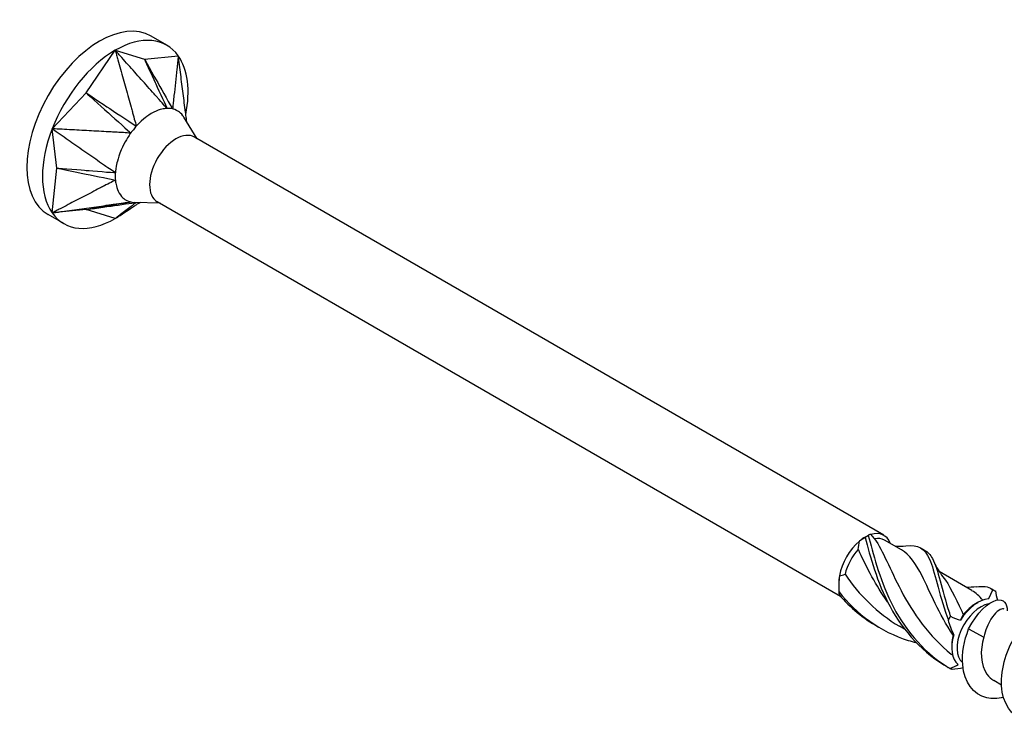
# Model space of a CAD drawing. Units: millimetres. Extents: x 1798 to 2291, y 1265 to 1637.
# Drawn here: x 2188 to 2243, y 1338 to 1377 of the extents above; entities that cross this region are included whole.
import ezdxf

# ---------------------------------------------------------------- set-up
doc = ezdxf.new("R2010")
doc.units = ezdxf.units.MM
doc.layers.add('Part', color=7, linetype='Continuous', lineweight=25)

msp = doc.modelspace()

# ---------------------------------------------------------------- linework, layer by layer
at = {"layer": 'Part'}
for p, q in [((2195.918, 1375.984), (2195.034, 1376.495)), ((2191.375, 1373.299), (2193.018, 1375.697)), ((2193.018, 1375.697), (2194.661, 1375.197)), ((2194.661, 1375.197), (2196.57, 1375.38)), ((2189.466, 1371.279), (2191.375, 1373.299)), ((2197.641, 1370.717), (2196.88, 1371.934)), ((2189.731, 1369.064), (2189.466, 1371.279)), ((2236.318, 1348.387), (2197.484, 1370.808)), ((2189.466, 1366.543), (2189.731, 1369.064)), ((2193.021, 1368.748), (2193.021, 1368.748)), ((2193.634, 1367.124), (2193.633, 1367.124)), ((2195.541, 1367.08), (2194.107, 1367.131)), ((2233.882, 1344.944), (2195.384, 1367.17)), ((2190.118, 1365.939), (2189.234, 1366.449)), ((2191.375, 1366.726), (2189.466, 1366.543)), ((2193.018, 1366.226), (2191.375, 1366.726)), ((2235.268, 1348.283), (2235.488, 1348.411)), ((2237.312, 1347.571), (2236.361, 1348.12)), ((2241.289, 1345.274), (2239.443, 1346.34)), ((2233.783, 1345.711), (2233.783, 1345.456)), ((2241.483, 1344.523), (2241.631, 1344.609)), ((2237.485, 1343.106), (2237.201, 1343.27)), ((2241.101, 1343.113), (2241.956, 1342.652)), ((2240.147, 1342.209), (2240.147, 1342.037)), ((2242.95, 1339.951), (2242.519, 1340.2))]:
    msp.add_line(p, q, dxfattribs=at)
for centre, major_axis, start_param, end_param in [((2192.134, 1371.472), (-2.9, -5.023), 3.141593, 6.283185), ((2193.018, 1370.961), (2.9, 5.023), 6.021386, 7.068583), ((2193.018, 1370.961), (2.9, 5.023), 0.785398, 1.832596), ((2193.018, 1370.961), (2.9, 5.023), 5.248631, 6.021386), ((2193.018, 1370.961), (-2.9, -5.023), 4.974188, 6.021386), ((2196.434, 1368.989), (-1.05, -1.819), 3.141593, 6.283185), ((2193.018, 1370.961), (-2.9, -5.023), 6.021386, 7.068583), ((2193.018, 1370.961), (-2.9, -5.023), 0.785398, 0.916927), ((2235.268, 1346.569), (1.05, 1.819), 0.785398, 1.005252), ((2235.268, 1346.569), (1.05, 1.819), 5.832158, 6.84873), ((2235.416, 1346.483), (0.945, 1.637), 0, 0.492687), ((2235.268, 1346.569), (1.05, 1.819), 1.005252, 2.136341), ((2235.416, 1346.483), (0.945, 1.637), 1.195396, 2.063483), ((2235.268, 1346.569), (1.05, 1.819), 2.136341, 2.356194), ((2241.631, 1342.894), (1.05, 1.819), 0.376933, 1.508022), ((2241.78, 1342.809), (-0.945, -1.637), 3.579247, 6.197549), ((2241.483, 1342.98), (0.945, 1.637), 0.785398, 1.317878), ((2241.631, 1342.894), (-1.05, -1.819), 5.089322, 6.220411), ((2241.483, 1342.98), (0.945, 1.637), 2.020588, 2.356194)]:
    msp.add_ellipse(centre, major_axis=major_axis, ratio=0.57735, start_param=start_param, end_param=end_param, dxfattribs=at)
for points, knots in [([(2195.935, 1372.424), (2195.838, 1372.515), (2195.752, 1372.628), (2195.563, 1372.842), (2195.406, 1373.017), (2195.327, 1373.106), (2195.267, 1373.174), (2194.963, 1373.515), (2194.72, 1373.788), (2194.233, 1374.333), (2193.99, 1374.606), (2193.626, 1375.015), (2193.504, 1375.152), (2193.322, 1375.356), (2193.261, 1375.424), (2193.087, 1375.62), (2193.068, 1375.641), (2193.018, 1375.697)], [0.000001, 0.000001, 0.000001, 0.000001, 0.041874, 0.041874, 0.087298, 0.087298, 0.238622, 0.238622, 0.84394, 0.84394, 1.449255, 1.449255, 1.751912, 1.751912, 1.903257, 1.903257, 2.185398, 2.185398, 2.185398, 2.185398]), ([(2193.018, 1375.697), (2193.039, 1375.623), (2193.048, 1375.589), (2193.116, 1375.341), (2193.141, 1375.252), (2193.215, 1374.985), (2193.265, 1374.807), (2193.413, 1374.272), (2193.511, 1373.916), (2193.709, 1373.204), (2193.807, 1372.848), (2193.931, 1372.403), (2193.955, 1372.314), (2193.987, 1372.198), (2194.051, 1371.965), (2194.129, 1371.691), (2194.182, 1371.56), (2194.202, 1371.423)], [0.000001, 0.000001, 0.000001, 0.000001, 0.0231901, 0.0231901, 0.0361491, 0.0361491, 0.0620638, 0.0620638, 0.1138934, 0.1138934, 0.1657232, 0.1657232, 0.1786802, 0.1786802, 0.1825696, 0.1825696, 0.1862463, 0.1862463, 0.1862463, 0.1862463]), ([(2196.57, 1375.38), (2196.564, 1375.328), (2196.561, 1375.305), (2196.543, 1375.131), (2196.536, 1375.069), (2196.515, 1374.883), (2196.502, 1374.758), (2196.461, 1374.385), (2196.434, 1374.137), (2196.38, 1373.639), (2196.353, 1373.391), (2196.319, 1373.08), (2196.312, 1373.018), (2196.304, 1372.937), (2196.285, 1372.775), (2196.266, 1372.582), (2196.266, 1372.478), (2196.245, 1372.396)], [0.000001, 0.000001, 0.000001, 0.000001, 0.0231901, 0.0231901, 0.0361491, 0.0361491, 0.0620638, 0.0620638, 0.1138934, 0.1138934, 0.1657232, 0.1657232, 0.1786802, 0.1786802, 0.1825696, 0.1825696, 0.1862463, 0.1862463, 0.1862463, 0.1862463]), ([(2197.047, 1371.667), (2197.03, 1371.795), (2197.012, 1371.934), (2196.998, 1372.042), (2196.987, 1372.13), (2196.931, 1372.569), (2196.886, 1372.92), (2196.795, 1373.623), (2196.75, 1373.974), (2196.682, 1374.501), (2196.66, 1374.677), (2196.626, 1374.941), (2196.615, 1375.029), (2196.582, 1375.28), (2196.579, 1375.307), (2196.57, 1375.38)], [0.052333, 0.052333, 0.052333, 0.052333, 0.087298, 0.087298, 0.238623, 0.238623, 0.843941, 0.843941, 1.449258, 1.449258, 1.751916, 1.751916, 1.903262, 1.903262, 2.185404, 2.185404, 2.185404, 2.185404]), ([(2194.661, 1375.197), (2194.719, 1375.071), (2195.256, 1373.903), (2195.51, 1373.349), (2195.886, 1372.532), (2195.935, 1372.424)], [-0.04786776, -0.04786776, -0.04786776, -0.04786776, -0.03988239, -0.03988239, -0.000001, -0.000001, -0.000001, -0.000001]), ([(2194.661, 1375.197), (2194.735, 1375.066), (2195.4, 1373.89), (2195.611, 1373.517), (2196.176, 1372.515), (2196.245, 1372.396)], [0.000001, 0.000001, 0.000001, 0.000001, 0.0476658, 0.0476658, 0.1905376, 0.1905376, 0.1905376, 0.1905376]), ([(2191.375, 1373.299), (2191.489, 1373.197), (2192.55, 1372.244), (2193.053, 1371.792), (2193.795, 1371.128), (2193.892, 1371.038)], [-0.04786776, -0.04786776, -0.04786776, -0.04786776, -0.03988239, -0.03988239, -0.000001, -0.000001, -0.000001, -0.000001]), ([(2191.375, 1373.299), (2191.507, 1373.212), (2192.694, 1372.424), (2193.071, 1372.174), (2194.081, 1371.502), (2194.202, 1371.423)], [0.000001, 0.000001, 0.000001, 0.000001, 0.0476658, 0.0476658, 0.1905376, 0.1905376, 0.1905376, 0.1905376]), ([(2195.935, 1372.424), (2195.903, 1372.426), (2195.87, 1372.422), (2195.718, 1372.401), (2195.433, 1372.362), (2194.858, 1372.021), (2194.713, 1371.907), (2194.423, 1371.664), (2194.257, 1371.496), (2194.202, 1371.423)], [0, 0, 0, 0, 0.0139454, 0.0139454, 0.0498565, 0.0498565, 0.0665178, 0.0665178, 0.101403, 0.101403, 0.101403, 0.101403]), ([(2196.245, 1372.396), (2196.2, 1372.409), (2196.132, 1372.417), (2196.074, 1372.422), (2196.062, 1372.422), (2196.004, 1372.426), (2195.966, 1372.427), (2195.935, 1372.424)], [0, 0, 0, 0, 0.02206074, 0.02206074, 0.02790181, 0.02790181, 0.04808441, 0.04808441, 0.04808441, 0.04808441]), ([(2196.88, 1371.934), (2196.864, 1371.958), (2196.848, 1371.983), (2196.737, 1372.134), (2196.642, 1372.208), (2196.44, 1372.345), (2196.296, 1372.389), (2196.245, 1372.396)], [0.04670816, 0.04670816, 0.04670816, 0.04670816, 0.04985648, 0.04985648, 0.06651781, 0.06651781, 0.10140296, 0.10140296, 0.10140296, 0.10140296]), ([(2194.202, 1371.423), (2194.152, 1371.373), (2194.081, 1371.284), (2194.024, 1371.212), (2194.012, 1371.197), (2193.955, 1371.125), (2193.919, 1371.08), (2193.892, 1371.038)], [0, 0, 0, 0, 0.02206074, 0.02206074, 0.02790181, 0.02790181, 0.04808441, 0.04808441, 0.04808441, 0.04808441]), ([(2189.466, 1371.279), (2189.528, 1371.236), (2189.556, 1371.216), (2189.763, 1371.072), (2189.837, 1371.021), (2190.059, 1370.866), (2190.208, 1370.763), (2190.653, 1370.454), (2190.949, 1370.248), (2191.543, 1369.835), (2191.839, 1369.629), (2192.21, 1369.372), (2192.284, 1369.32), (2192.381, 1369.253), (2192.574, 1369.118), (2192.804, 1368.96), (2192.926, 1368.893), (2193.026, 1368.805)], [0.000001, 0.000001, 0.000001, 0.000001, 0.0231901, 0.0231901, 0.0361491, 0.0361491, 0.0620638, 0.0620638, 0.1138934, 0.1138934, 0.1657232, 0.1657232, 0.1786802, 0.1786802, 0.1825696, 0.1825696, 0.1862463, 0.1862463, 0.1862463, 0.1862463]), ([(2193.892, 1371.038), (2193.754, 1371.027), (2193.616, 1371.051), (2193.328, 1371.069), (2193.09, 1371.082), (2192.97, 1371.088), (2192.878, 1371.093), (2192.417, 1371.118), (2192.048, 1371.138), (2191.31, 1371.178), (2190.942, 1371.198), (2190.388, 1371.229), (2190.204, 1371.239), (2189.927, 1371.254), (2189.835, 1371.259), (2189.571, 1371.273), (2189.542, 1371.274), (2189.466, 1371.279)], [0.000001, 0.000001, 0.000001, 0.000001, 0.041874, 0.041874, 0.087298, 0.087298, 0.238622, 0.238622, 0.84394, 0.84394, 1.449255, 1.449255, 1.751912, 1.751912, 1.903257, 1.903257, 2.185398, 2.185398, 2.185398, 2.185398]), ([(2193.892, 1371.038), (2193.862, 1371.003), (2193.834, 1370.959), (2193.706, 1370.763), (2193.47, 1370.407), (2193.19, 1369.665), (2193.14, 1369.476), (2193.051, 1369.097), (2193.024, 1368.888), (2193.026, 1368.805)], [0, 0, 0, 0, 0.0139454, 0.0139454, 0.0498565, 0.0498565, 0.0665178, 0.0665178, 0.101403, 0.101403, 0.101403, 0.101403]), ([(2189.731, 1369.064), (2189.881, 1369.033), (2191.269, 1368.75), (2191.927, 1368.616), (2192.897, 1368.419), (2193.026, 1368.392)], [-0.04786776, -0.04786776, -0.04786776, -0.04786776, -0.03988239, -0.03988239, -0.000001, -0.000001, -0.000001, -0.000001]), ([(2189.731, 1369.064), (2189.885, 1369.052), (2191.269, 1368.943), (2191.708, 1368.908), (2192.886, 1368.814), (2193.026, 1368.805)], [0.000001, 0.000001, 0.000001, 0.000001, 0.0476658, 0.0476658, 0.1905376, 0.1905376, 0.1905376, 0.1905376]), ([(2193.026, 1368.805), (2193.017, 1368.743), (2193.018, 1368.644), (2193.018, 1368.568), (2193.018, 1368.552), (2193.019, 1368.477), (2193.02, 1368.432), (2193.026, 1368.392)], [0, 0, 0, 0, 0.02206074, 0.02206074, 0.02790181, 0.02790181, 0.04808441, 0.04808441, 0.04808441, 0.04808441]), ([(2193.026, 1368.392), (2192.927, 1368.322), (2192.804, 1368.275), (2192.571, 1368.156), (2192.381, 1368.057), (2192.284, 1368.007), (2192.21, 1367.968), (2191.839, 1367.776), (2191.543, 1367.621), (2190.949, 1367.313), (2190.653, 1367.159), (2190.208, 1366.928), (2190.059, 1366.851), (2189.837, 1366.736), (2189.763, 1366.697), (2189.55, 1366.587), (2189.528, 1366.575), (2189.466, 1366.543)], [0.000001, 0.000001, 0.000001, 0.000001, 0.041874, 0.041874, 0.087298, 0.087298, 0.238622, 0.238622, 0.84394, 0.84394, 1.449255, 1.449255, 1.751912, 1.751912, 1.903257, 1.903257, 2.185398, 2.185398, 2.185398, 2.185398]), ([(2193.026, 1368.392), (2193.025, 1368.357), (2193.031, 1368.315), (2193.058, 1368.139), (2193.106, 1367.822), (2193.4, 1367.422), (2193.495, 1367.347), (2193.697, 1367.21), (2193.83, 1367.172), (2193.892, 1367.159)], [0, 0, 0, 0, 0.0139454, 0.0139454, 0.0498565, 0.0498565, 0.0665178, 0.0665178, 0.101403, 0.101403, 0.101403, 0.101403]), ([(2189.466, 1366.543), (2189.543, 1366.554), (2189.578, 1366.559), (2189.835, 1366.594), (2189.927, 1366.607), (2190.204, 1366.646), (2190.388, 1366.671), (2190.942, 1366.748), (2191.31, 1366.8), (2192.048, 1366.902), (2192.417, 1366.954), (2192.878, 1367.018), (2192.97, 1367.031), (2193.09, 1367.047), (2193.331, 1367.081), (2193.616, 1367.121), (2193.754, 1367.145), (2193.892, 1367.159)], [0.000001, 0.000001, 0.000001, 0.000001, 0.0231901, 0.0231901, 0.0361491, 0.0361491, 0.0620638, 0.0620638, 0.1138935, 0.1138935, 0.1657232, 0.1657232, 0.1786802, 0.1786802, 0.1825696, 0.1825696, 0.1862464, 0.1862464, 0.1862464, 0.1862464]), ([(2191.375, 1366.726), (2191.492, 1366.746), (2192.55, 1366.928), (2192.885, 1366.986), (2193.786, 1367.141), (2193.892, 1367.159)], [0.000001, 0.000001, 0.000001, 0.000001, 0.0476658, 0.0476658, 0.1905376, 0.1905376, 0.1905376, 0.1905376]), ([(2191.375, 1366.726), (2191.503, 1366.745), (2192.694, 1366.915), (2193.237, 1366.993), (2194.013, 1367.105), (2194.182, 1367.128)], [-0.04786776, -0.04786776, -0.04786776, -0.04786776, -0.03988239, -0.03988239, -0.0018729, -0.0018729, -0.0018729, -0.0018729]), ([(2194.199, 1367.128), (2194.178, 1367.104), (2194.128, 1367.074), (2194.05, 1367.016), (2193.987, 1366.967), (2193.955, 1366.943), (2193.931, 1366.924), (2193.807, 1366.829), (2193.709, 1366.754), (2193.511, 1366.603), (2193.413, 1366.528), (2193.265, 1366.414), (2193.215, 1366.377), (2193.141, 1366.32), (2193.116, 1366.301), (2193.046, 1366.247), (2193.039, 1366.241), (2193.018, 1366.226)], [0.001965, 0.001965, 0.001965, 0.001965, 0.041874, 0.041874, 0.087298, 0.087298, 0.238623, 0.238623, 0.843941, 0.843941, 1.449258, 1.449258, 1.751916, 1.751916, 1.903262, 1.903262, 2.185404, 2.185404, 2.185404, 2.185404]), ([(2193.018, 1366.226), (2193.068, 1366.259), (2193.091, 1366.274), (2193.261, 1366.385), (2193.322, 1366.424), (2193.504, 1366.543), (2193.626, 1366.623), (2193.908, 1366.807), (2194.069, 1366.912), (2194.229, 1367.017)], [0.000001, 0.000001, 0.000001, 0.000001, 0.02319013, 0.02319013, 0.03614906, 0.03614906, 0.06206385, 0.06206385, 0.09633854, 0.09633854, 0.09633854, 0.09633854]), ([(2193.892, 1367.159), (2193.931, 1367.149), (2194.005, 1367.138), (2194.063, 1367.133), (2194.075, 1367.133), (2194.094, 1367.132), (2194.1, 1367.131), (2194.107, 1367.131)], [0, 0, 0, 0, 0.02206074, 0.02206074, 0.02790181, 0.02790181, 0.03083643, 0.03083643, 0.03083643, 0.03083643]), ([(2194.439, 1367.119), (2194.392, 1367.099), (2194.354, 1367.081), (2194.252, 1367.031), (2194.216, 1367.01), (2194.216, 1367.01)], [0.0742033, 0.0742033, 0.0742033, 0.0742033, 0.1101491, 0.1101491, 0.1892815, 0.1892815, 0.1892815, 0.1892815]), ([(2235.445, 1348.381), (2235.415, 1348.361), (2235.385, 1348.341), (2235.327, 1348.299), (2235.298, 1348.277), (2235.27, 1348.255)], [-0.02501251, -0.02501251, -0.02501251, -0.02501251, -0.01272319, -0.01272319, 0, 0, 0, 0]), ([(2235.27, 1348.255), (2235.555, 1347.209), (2235.923, 1345.757), (2236.67, 1344.375), (2237.416, 1342.993), (2238.551, 1341.72), (2239.97, 1340.936)], [0.119546, 0.119546, 0.119546, 0.119546, 1.230006, 1.230006, 1.230006, 2.339726, 2.339726, 2.339726, 2.339726]), ([(2235.445, 1348.381), (2235.722, 1347.405), (2236.043, 1345.994), (2236.729, 1344.601), (2237.414, 1343.208), (2238.476, 1341.873), (2239.85, 1341.01), (2239.916, 1340.968), (2239.983, 1340.928), (2240.05, 1340.889)], [0.119546, 0.119546, 0.119546, 0.119546, 1.230006, 1.230006, 1.230006, 2.340466, 2.340466, 2.340466, 2.393728, 2.393728, 2.393728, 2.393728]), ([(2235.802, 1348.183), (2236.276, 1347.515), (2236.672, 1346.457), (2237.294, 1345.273), (2237.948, 1344.029), (2238.874, 1342.686), (2240.122, 1341.694), (2240.145, 1341.675), (2240.169, 1341.656), (2240.193, 1341.638)], [0.058643, 0.058643, 0.058643, 0.058643, 1.194224, 1.194224, 1.194224, 2.388447, 2.388447, 2.388447, 2.411196, 2.411196, 2.411196, 2.411196]), ([(2236.535, 1344.639), (2235.868, 1345.569), (2235.37, 1346.556), (2234.971, 1347.404), (2234.941, 1347.467), (2234.912, 1347.529), (2234.883, 1347.591)], [-1.0161713, -1.0161713, -1.0161713, -1.0161713, -0.1248269, -0.1248269, -0.1248269, -0.0586431, -0.0586431, -0.0586431, -0.0586431]), ([(2240.221, 1342.76), (2239.432, 1343.96), (2238.93, 1345.197), (2238.475, 1346.099), (2238.12, 1346.802), (2237.775, 1347.289), (2237.309, 1347.566)], [-2.454631, -2.454631, -2.454631, -2.454631, -1.319051, -1.319051, -1.319051, -0.434044, -0.434044, -0.434044, -0.434044]), ([(2237.569, 1347.793), (2238.244, 1347.866), (2238.622, 1347.663), (2238.896, 1347.044), (2239.199, 1346.356), (2239.402, 1345.163), (2239.888, 1343.803), (2239.911, 1343.737), (2239.935, 1343.672), (2239.96, 1343.606)], [0.230734, 0.230734, 0.230734, 0.230734, 1.230006, 1.230006, 1.230006, 2.340466, 2.340466, 2.340466, 2.393728, 2.393728, 2.393728, 2.393728]), ([(2238.609, 1347.548), (2238.792, 1347.455), (2238.939, 1347.3), (2239.062, 1347.072), (2239.387, 1346.468), (2239.575, 1345.35), (2240.015, 1344.018), (2240.036, 1343.954), (2240.058, 1343.89), (2240.08, 1343.825)], [0.810083, 0.810083, 0.810083, 0.810083, 1.230006, 1.230006, 1.230006, 2.340466, 2.340466, 2.340466, 2.393728, 2.393728, 2.393728, 2.393728]), ([(2239.652, 1346.047), (2240.022, 1345.587), (2240.332, 1344.922), (2240.715, 1344.108), (2240.744, 1344.046), (2240.774, 1343.982), (2240.805, 1343.918)], [1.5303167, 1.5303167, 1.5303167, 1.5303167, 2.3884472, 2.3884472, 2.3884472, 2.4546311, 2.4546311, 2.4546311, 2.4546311]), ([(2241.54, 1345.492), (2241.907, 1345.534), (2242.194, 1345.505), (2242.415, 1345.36), (2242.436, 1345.345), (2242.458, 1345.33), (2242.478, 1345.314)], [1.80153, 1.80153, 1.80153, 1.80153, 2.3404657, 2.3404657, 2.3404657, 2.3937282, 2.3937282, 2.3937282, 2.3937282]), ([(2233.787, 1345.22), (2233.789, 1345.189), (2233.792, 1345.159), (2233.799, 1345.095), (2233.803, 1345.062), (2233.808, 1345.029)], [-0.02501251, -0.02501251, -0.02501251, -0.02501251, -0.01272319, -0.01272319, 0, 0, 0, 0]), ([(2233.787, 1345.22), (2234.771, 1343.943), (2236.153, 1342.947), (2237.702, 1342.469), (2237.845, 1342.425), (2237.989, 1342.385), (2238.134, 1342.349)], [0.119546, 0.119546, 0.119546, 0.119546, 1.230006, 1.230006, 1.230006, 1.332502, 1.332502, 1.332502, 1.332502]), ([(2241.101, 1343.113), (2241.569, 1344.034), (2242.215, 1344.617), (2242.66, 1344.727), (2243.067, 1344.827), (2243.291, 1344.547), (2243.266, 1344.133)], [0, 0, 0, 0, 1.027615, 1.027615, 1.027615, 1.968287, 1.968287, 1.968287, 1.968287]), ([(2242.478, 1345.314), (2242.501, 1345.302), (2242.523, 1345.291), (2242.566, 1345.27), (2242.587, 1345.26), (2242.608, 1345.25)], [-0.02501251, -0.02501251, -0.02501251, -0.02501251, -0.01272319, -0.01272319, 0, 0, 0, 0]), ([(2243.11, 1344.223), (2243.083, 1344.239), (2243.051, 1344.246), (2242.93, 1344.242), (2242.824, 1344.191), (2242.593, 1343.99), (2242.471, 1343.843), (2242.274, 1343.52), (2242.196, 1343.366), (2242.059, 1343.027), (2242, 1342.843), (2241.956, 1342.652)], [0.1316148, 0.1316148, 0.1316148, 0.1316148, 0.1664503, 0.1664503, 0.2496755, 0.2496755, 0.3329006, 0.3329006, 0.3928288, 0.3928288, 0.4527569, 0.4527569, 0.4527569, 0.4527569]), ([(2239.96, 1343.606), (2239.981, 1343.641), (2240.001, 1343.676), (2240.041, 1343.749), (2240.061, 1343.787), (2240.08, 1343.825)], [-0.02501251, -0.02501251, -0.02501251, -0.02501251, -0.01272319, -0.01272319, 0, 0, 0, 0]), ([(2245.25, 1338.002), (2245.003, 1337.937), (2244.761, 1337.912), (2244.534, 1337.932), (2243.737, 1338.004), (2243.148, 1338.635), (2242.992, 1339.556), (2242.836, 1340.476), (2243.113, 1341.651), (2243.631, 1342.547), (2244.149, 1343.443), (2244.88, 1344.026), (2245.411, 1344.049), (2245.943, 1344.072), (2246.248, 1343.536), (2246.119, 1342.736), (2246.107, 1342.663), (2246.092, 1342.588), (2246.073, 1342.512)], [110.115934, 110.115934, 110.115934, 110.115934, 110.419267, 110.419267, 110.419267, 111.483216, 111.483216, 111.483216, 112.547165, 112.547165, 112.547165, 113.611114, 113.611114, 113.611114, 114.675063, 114.675063, 114.675063, 114.771977, 114.771977, 114.771977, 114.771977]), ([(2243.058, 1339.269), (2242.729, 1339.184), (2242.41, 1339.168), (2242.121, 1339.232), (2241.362, 1339.401), (2240.847, 1340.125), (2240.766, 1341.088), (2240.713, 1341.725), (2240.841, 1342.452), (2241.101, 1343.113)], [116.399119, 116.399119, 116.399119, 116.399119, 116.802961, 116.802961, 116.802961, 117.86691, 117.86691, 117.86691, 118.569787, 118.569787, 118.569787, 118.569787]), ([(2241.956, 1342.652), (2241.728, 1341.915), (2241.766, 1341.066), (2242.129, 1340.558), (2242.235, 1340.409), (2242.369, 1340.291), (2242.521, 1340.206)], [-118.569787, -118.569787, -118.569787, -118.569787, -117.375564, -117.375564, -117.375564, -117.024326, -117.024326, -117.024326, -117.024326]), ([(2240.179, 1340.825), (2240.16, 1340.834), (2240.139, 1340.844), (2240.096, 1340.866), (2240.073, 1340.877), (2240.05, 1340.889)], [-0.02501251, -0.02501251, -0.02501251, -0.02501251, -0.01272319, -0.01272319, 0, 0, 0, 0])]:
    msp.add_open_spline(points, degree=3, knots=knots, dxfattribs=at)
for points, degree in [([(2195.453, 1372.965), (2195.453, 1372.965), (2195.453, 1372.965)], 2), ([(2193.019, 1368.49), (2193.019, 1368.49), (2193.019, 1368.49), (2193.019, 1368.49)], 3), ([(2235.27, 1348.255), (2235.177, 1348.202), (2235.067, 1348.136), (2234.944, 1348.055)], 3), ([(2235.591, 1348.429), (2235.55, 1348.444), (2235.502, 1348.426), (2235.445, 1348.381)], 3), ([(2235.591, 1348.429), (2235.658, 1348.342), (2235.728, 1348.26), (2235.802, 1348.183)], 3), ([(2234.883, 1347.591), (2234.902, 1347.747), (2234.922, 1347.903), (2234.944, 1348.055)], 3), ([(2236.96, 1347.774), (2237.163, 1347.763), (2237.369, 1347.771), (2237.57, 1347.794)], 3), ([(2238.426, 1347.663), (2238.487, 1347.625), (2238.55, 1347.588), (2238.614, 1347.555)], 3), ([(2239.155, 1346.879), (2239.282, 1346.584), (2239.45, 1346.3), (2239.653, 1346.052)], 3), ([(2233.818, 1346.106), (2233.785, 1345.816), (2233.776, 1345.519), (2233.787, 1345.22)], 3), ([(2233.818, 1346.106), (2233.927, 1346.125), (2234.033, 1346.152), (2234.136, 1346.189)], 3), ([(2234.136, 1346.189), (2234.911, 1345.055), (2235.954, 1343.994), (2237.201, 1343.27)], 3), ([(2240.937, 1345.478), (2241.141, 1345.467), (2241.346, 1345.474), (2241.547, 1345.498)], 3), ([(2242.404, 1345.367), (2242.465, 1345.328), (2242.527, 1345.292), (2242.591, 1345.259)], 3), ([(2233.808, 1345.029), (2234.421, 1344.31), (2235.169, 1343.701), (2235.998, 1343.24)], 3), ([(2241.891, 1344.732), (2241.709, 1344.963), (2241.51, 1345.138), (2241.284, 1345.267)], 3), ([(2242.221, 1344.809), (2242.312, 1345), (2242.397, 1345.17), (2242.478, 1345.314)], 3), ([(2242.591, 1345.259), (2242.597, 1345.256), (2242.602, 1345.253), (2242.608, 1345.25)], 3), ([(2242.608, 1345.25), (2242.638, 1345.084), (2242.678, 1344.912), (2242.726, 1344.74)], 3), ([(2240.08, 1343.825), (2240.26, 1343.731), (2240.452, 1343.657), (2240.649, 1343.614)], 3), ([(2240.805, 1343.918), (2240.748, 1343.824), (2240.697, 1343.722), (2240.649, 1343.614)], 3), ([(2240.269, 1342.789), (2240.148, 1343.047), (2240.044, 1343.322), (2239.96, 1343.606)], 3), ([(2240.269, 1342.789), (2240.254, 1342.788), (2240.238, 1342.779), (2240.221, 1342.76)], 3), ([(2240.05, 1340.889), (2240.221, 1340.958), (2240.381, 1341.034), (2240.518, 1341.117)], 3), ([(2240.785, 1340.916), (2240.584, 1340.872), (2240.382, 1340.842), (2240.179, 1340.825)], 3)]:
    msp.add_open_spline(points, degree=degree, dxfattribs=at)

doc.saveas('drawing.dxf')
